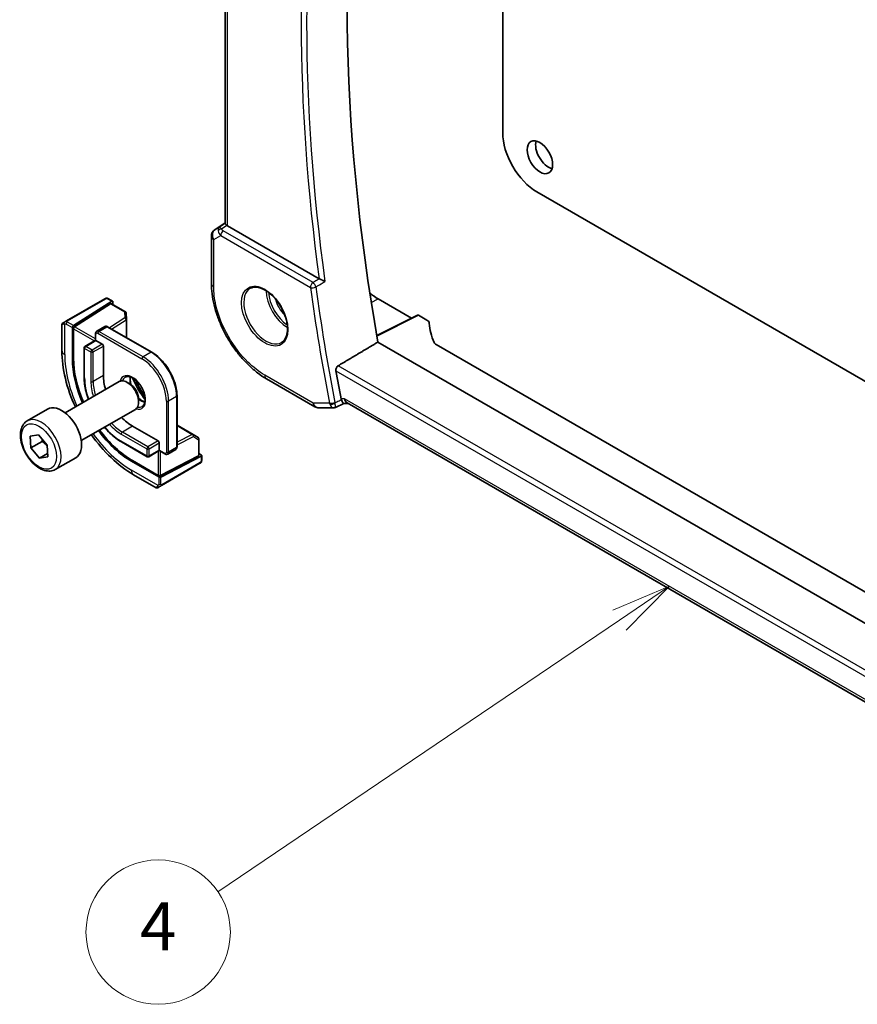
# Model space of a CAD drawing. Units: millimetres. Extents: x 0 to 6100, y 0 to 1124.
# Drawn here: x 584 to 689, y 207 to 329 of the extents above; entities that cross this region are included whole.
import ezdxf

# ---------------------------------------------------------------- set-up
doc = ezdxf.new("R2010")
doc.units = ezdxf.units.MM
for name, color, linetype, lineweight in [('Symbol (TK)', 100, 'Continuous', 18), ('Visible (ISO)', 7, 'Continuous', 35), ('Visible Narrow (ISO)', 7, 'Continuous', 25)]:
    doc.layers.add(name, color=color, linetype=linetype, lineweight=lineweight)
doc.styles.add('Note Text (TK2)', font='MS PGothic.ttf')

# ---------------------------------------------------------------- blocks, each defined once
blk = doc.blocks.new('バルーン7')
at = {"layer": 'Symbol (TK)', "color": 100}
for p, q in [((236.284, 103.602), (233.933, 102.616)), ((234.213, 102.202), (236.284, 103.602)), ((234.493, 101.787), (236.284, 103.602)), ((234.213, 102.202), (217.52, 90.912))]:
    blk.add_line(p, q, dxfattribs=at)
at = {"layer": 'Symbol (TK)'}
blk.add_circle((215.044, 89.238), 3, dxfattribs=at)
at = {"layer": 'Symbol (TK)', "color": 7, "insert": (215.044, 89.22), "char_height": 2, "attachment_point": 5, "style": 'Note Text (TK2)'}
blk.add_mtext('4', dxfattribs=at)

msp = doc.modelspace()

# ---------------------------------------------------------------- linework, layer by layer
at = {"layer": 'Visible (ISO)'}
for p, q in [((609.9721, 303.9972), (609.9721, 364.2119)), ((644.582, 315.2995), (644.582, 355.2372)), ((710.3783, 272.4131), (648.8246, 307.9511)), ((608.7047, 303.2299), (609.9721, 304.0762)), ((621.6945, 297.1193), (610.265, 303.7182)), ((608.26, 302.3983), (608.26, 296.5419)), ((594.9914, 294.6293), (590.2157, 291.872)), ((595.4347, 294.6301), (595.9341, 294.3418)), ((629.061, 294.5985), (633.2125, 292.2016)), ((595.8393, 294.3289), (591.0819, 291.2784)), ((591.216, 291.1194), (595.7053, 293.998)), ((595.8, 294.0109), (597.548, 293.0018)), ((595.9733, 294.2515), (595.9733, 293.9109)), ((597.6478, 292.8376), (597.6816, 292.0924)), ((597.6818, 292.0834), (597.6818, 289.781)), ((633.9698, 292.5798), (628.8747, 290.0352)), ((634.0662, 292.5679), (635.1414, 291.9472)), ((589.6272, 291.4168), (589.6272, 288.1714)), ((589.7272, 291.59), (589.9615, 291.7252)), ((590.9479, 287.11), (590.9479, 291.0292)), ((591.0819, 287.1959), (591.0819, 290.8702)), ((594.9759, 291.156), (593.986, 290.5845)), ((595.3259, 291.1412), (600.8414, 287.9568)), ((593.8239, 290.2739), (593.8239, 289.4504)), ((592.4096, 288.5185), (592.4096, 284.8442)), ((593.8239, 289.4504), (592.5096, 288.6917)), ((593.8239, 289.4504), (593.8824, 289.4166)), ((593.8824, 289.4166), (594.6603, 288.9675)), ((594.8017, 288.7226), (594.8017, 285.0483)), ((731.0812, 230.2907), (629.0165, 289.2178)), ((732.4575, 233.3978), (636.2978, 288.9156)), ((590.0406, 280.404), (596.7861, 284.2985)), ((598.0897, 284.0241), (597.7861, 284.1994)), ((615.1261, 284.6494), (621.1566, 281.1677)), ((603.9819, 282.5172), (603.9819, 276.1485)), ((599.2003, 282.1006), (599.2003, 281.7499)), ((621.6566, 281.0337), (623.4949, 281.0337)), ((623.7168, 281.0829), (624.7708, 281.5743)), ((624.7597, 281.5743), (625.2908, 281.5743)), ((729.2754, 221.5388), (625.1768, 281.6402)), ((585.3089, 279.4042), (587.8544, 280.8739)), ((592.0406, 276.9399), (598.7861, 280.8344)), ((598.4433, 278.7409), (601.6253, 276.9038)), ((603.9819, 278.8688), (605.9758, 277.7177)), ((585.6854, 277.4829), (586.7133, 277.6583)), ((585.7481, 276.0343), (585.6854, 277.4829)), ((586.7133, 277.6583), (587.8039, 276.3852)), ((605.9836, 277.7129), (606.612, 277.3111)), ((587.1623, 276.8508), (585.7481, 276.0343)), ((587.8039, 276.3852), (587.8666, 274.9366)), ((597.0705, 276.7714), (600.2525, 274.9343)), ((601.7667, 276.6588), (601.7667, 275.7607)), ((606.7043, 277.1426), (606.7043, 275.1242)), ((586.8387, 274.7612), (585.7481, 276.0343)), ((587.849, 275.3445), (586.8387, 274.7612)), ((587.8666, 274.9366), (586.8387, 274.7612)), ((601.7667, 275.6931), (600.4525, 274.9343)), ((601.7667, 275.7607), (601.7667, 275.6931)), ((601.7667, 275.6931), (602.4798, 275.2813)), ((606.6457, 275.0486), (601.9081, 272.6001)), ((606.9993, 274.9993), (601.9788, 272.4045)), ((603.8198, 275.838), (602.8298, 275.2664)), ((606.7043, 275.3243), (606.9993, 275.154)), ((607.0578, 275.0749), (607.0578, 274.4983)), ((588.8089, 273.342), (591.3544, 274.8117)), ((601.696, 272.4131), (598.3018, 274.3727)), ((601.6253, 272.6086), (598.4433, 274.4457)), ((602.0598, 271.3575), (606.8355, 274.1148)), ((598.5607, 272.6982), (601.3713, 271.0755)), ((601.8055, 271.2107), (601.5713, 271.0755))]:
    msp.add_line(p, q, dxfattribs=at)
for centre, radius, start, end in [((609.26, 302.3983), 1, 123.72965, 180), ((597.448, 292.8286), 0.2, 2.59689, 60), ((597.4818, 292.0834), 0.2, 0, 2.59689), ((589.8272, 291.4168), 0.2, 120, 180), ((592.6096, 288.5185), 0.2, 120, 180), ((621.6566, 282.0337), 1, 240, 270), ((605.8758, 277.5444), 0.2, 57.40311, 60), ((606.5043, 277.1426), 0.2, 0, 57.40311), ((600.3525, 275.1075), 0.2, 240, 300), ((601.4713, 271.2487), 0.2, 240, 300)]:
    msp.add_arc(centre, radius, start, end, dxfattribs=at)
for centre, major_axis, ratio, start_param, end_param in [((783.2229, 240.195), (-111.7589, 193.5721), 0.57735027, 0.59243532, 1.00641502), ((648.8246, 312.8501), (-3, 5.1962), 0.57735027, 0.78539816, 2.3561945), ((650.2742, 312.8705), (1.125, -1.9486), 0.57735027, 3.63247533, 5.79230263), ((610.9721, 304.1978), (-0.9987, -0.083), 0.6252357, 0.59930526, 0.73345339), ((629.061, 300.623), (-3.6893, 6.39), 0.57735027, 2.15501608, 2.35619443), ((595.7053, 293.8347), (-0.0925, -0.1775), 0.54637912, 3.11801605, 3.90341422), ((595.8393, 294.1656), (-0.0925, -0.1775), 0.54637912, 2.33261789, 3.90341422), ((634.0664, 292.4044), (-0.1001, 0.1734), 0.5766475, 5.49839613, 6.24832118), ((591.0819, 291.1151), (0.0925, 0.1775), 0.54637912, 0.76182156, 2.33261789), ((591.216, 290.9561), (0.0925, 0.1775), 0.54637912, 0.76182156, 2.33261789), ((634.4343, 291.5674), (0.9999, -0.0292), 0.55686057, 0.04867697, 0.80167448), ((655.4233, 291.5233), (19.9974, -0.5845), 0.55686057, 3.19026962, 3.40593721), ((594.6603, 288.8042), (0.1, -0.1732), 0.57735027, 0.78539816, 2.35619449), ((637.0049, 289.2953), (0.9999, -0.0292), 0.55686057, 3.40593721, 3.94326714), ((598.4433, 282.9459), (-5.2052, 9.0157), 0.57735027, 0.78539816, 1.37748043), ((598.3018, 282.8642), (-5.2, 9.0067), 0.57735027, 0.78539816, 1.37728313), ((598.4433, 282.9459), (2.575, -4.46), 0.57735027, 3.92699082, 4.31354913), ((778.2732, 237.3372), (-112.0651, 194.1025), 0.57735027, 1.01069887, 1.02815114), ((597.7861, 282.5664), (-1, 1.7321), 0.57735027, 3.14159265, 6.28318531), ((598.0897, 282.7417), (-0.7853, 1.3602), 0.57735027, 3.92699082, 5.49778714), ((589.6044, 277.8428), (-1.75, 3.0311), 0.57735027, 3.14159265, 6.28318531), ((625.5588, 282.5743), (0.2635, 0.9834), 0.68850026, 2.17376258, 2.95916074), ((598.4433, 282.9459), (2.575, -4.46), 0.57735027, 5.11122883, 5.49778714), ((598.3018, 282.8642), (-5.2, 9.0067), 0.57735027, 1.76430952, 2.35619449), ((598.4433, 282.9459), (-5.2052, 9.0157), 0.57735027, 1.76411222, 2.35619449), ((601.6253, 276.7405), (0.1, -0.1732), 0.57735027, 0.78539816, 2.35619449), ((606.5043, 275.1303), (0.1999, -0.0086), 0.54637912, 5.52136374, 6.30676191), ((606.8578, 275.0809), (0.1999, -0.0086), 0.54637912, 5.52136374, 7.09216007), ((601.7667, 272.6817), (-0.1999, 0.0086), 0.54637912, 0.80897476, 2.37977109), ((601.8374, 272.4862), (-0.1999, 0.0086), 0.54637912, 0.80897476, 2.37977109)]:
    msp.add_ellipse(centre, major_axis=major_axis, ratio=ratio, start_param=start_param, end_param=end_param, dxfattribs=at)
msp.add_ellipse((649.2135, 312.2581), major_axis=(-1.125, 1.9486), ratio=0.57735027, dxfattribs=at)
for points, knots in [([(610.1768, 303.7771), (610.1504, 303.7975), (610.1266, 303.8165), (610.0497, 303.8809), (610.0088, 303.9214), (609.9774, 303.97), (609.9723, 303.9846), (609.9723, 303.9971)], [0.7831655842, 0.7831655842, 0.7831655842, 0.7831655842, 0.7957694984, 0.7957694984, 0.8296099292, 0.8296099292, 0.8479319446, 0.8479319446, 0.8479319446, 0.8479319446]), ([(622.4196, 296.768), (622.4187, 296.7685), (622.4178, 296.7689), (622.3729, 296.7908), (622.324, 296.8146), (622.2212, 296.8645), (622.1671, 296.8906), (622.0488, 296.9478), (621.9835, 296.9793), (621.8691, 297.0343), (621.8202, 297.0577), (621.7583, 297.0873), (621.7425, 297.0949), (621.7274, 297.1021)], [-0.0841661366, -0.0841661366, -0.0841661366, -0.0841661366, -0.083738678, -0.083738678, -0.0634375443, -0.0634375443, -0.0439470777, -0.0439470777, -0.0224098256, -0.0224098256, -0.0059144545, -0.0059144545, 0, 0, 0, 0]), ([(615.1261, 284.6494), (614.7535, 284.8645), (614.3855, 285.1108), (613.6645, 285.6589), (613.3115, 285.9608), (612.6267, 286.613), (612.295, 286.9634), (611.6589, 287.7049), (611.3547, 288.0959), (610.7799, 288.91), (610.5094, 289.333), (610.0077, 290.2018), (609.7766, 290.6476), (609.359, 291.5525), (609.1725, 292.0115), (608.8484, 292.933), (608.7109, 293.3955), (608.4884, 294.3147), (608.4034, 294.7714), (608.2892, 295.6698), (608.26, 296.1116), (608.26, 296.5419)], [-0.785398, -0.785398, -0.785398, -0.785398, -0.6283184, -0.6283184, -0.4712388, -0.4712388, -0.3141592, -0.3141592, -0.1570796, -0.1570796, 0, 0, 0.1570796, 0.1570796, 0.3141592, 0.3141592, 0.4712388, 0.4712388, 0.6283184, 0.6283184, 0.785398, 0.785398, 0.785398, 0.785398]), ([(613.159, 295.9323), (613.372, 296.0434), (613.6236, 296.0912), (614.165, 296.0454), (614.4476, 295.9641), (615.0207, 295.687), (615.3103, 295.4954), (615.8731, 295.018), (616.1462, 294.7322), (616.6472, 294.0941), (616.8749, 293.7416), (617.26, 293.0068), (617.4173, 292.6245), (617.6454, 291.8714), (617.7163, 291.5007), (617.7667, 290.8109), (617.7466, 290.4917), (617.623, 289.9354), (617.5193, 289.6994), (617.2871, 289.3833), (617.1746, 289.2775), (617.0477, 289.1968)], [3.95168604, 3.95168604, 3.95168604, 3.95168604, 4.30898817, 4.30898817, 4.63132462, 4.63132462, 4.94280445, 4.94280445, 5.25494337, 5.25494337, 5.56846939, 5.56846939, 5.88232946, 5.88232946, 6.19532337, 6.19532337, 6.50679228, 6.50679228, 6.8203244, 6.8203244, 7.04388825, 7.04388825, 7.04388825, 7.04388825]), ([(595.0451, 294.6603), (595.0468, 294.6612), (595.0408, 294.6578), (595.0235, 294.6478), (595.0147, 294.6427), (595.0031, 294.636), (594.9914, 294.6293)], [0.566058652, 0.566058652, 0.566058652, 0.566058652, 0.853044477, 0.853044477, 0.853044477, 1, 1, 1, 1]), ([(595.0512, 294.6638), (595.066, 294.6723), (595.0815, 294.6796), (595.1129, 294.6921), (595.1293, 294.6976), (595.1542, 294.7035), (595.1631, 294.7052), (595.1946, 294.709), (595.2176, 294.7082), (595.2867, 294.6985), (595.3288, 294.6818), (595.3825, 294.6574), (595.3958, 294.6509), (595.4154, 294.6408), (595.422, 294.6373), (595.4306, 294.6325), (595.4327, 294.6313), (595.4347, 294.6301)], [0, 0, 0, 0, 0.0052087466, 0.0052087466, 0.0102509878, 0.0102509878, 0.0129713195, 0.0129713195, 0.0197511025, 0.0197511025, 0.03480039, 0.03480039, 0.0397834206, 0.0397834206, 0.0421838209, 0.0421838209, 0.0429841389, 0.0429841389, 0.0429841389, 0.0429841389]), ([(590.2157, 291.872), (590.1606, 291.8402), (590.0854, 291.7968), (590.0238, 291.7612), (589.997, 291.7457), (589.9767, 291.734), (589.9615, 291.7252)], [0, 0, 0, 0, 0.69625733, 0.69625733, 0.69625733, 1, 1, 1, 1]), ([(595.3259, 291.1412), (595.307, 291.1521), (595.2871, 291.1619), (595.2452, 291.1784), (595.2232, 291.1852), (595.1769, 291.1945), (595.1526, 291.1971), (595.1023, 291.1966), (595.0763, 291.1934), (595.0249, 291.1799), (594.9995, 291.1696), (594.9759, 291.156)], [4.71238898, 4.71238898, 4.71238898, 4.71238898, 4.869468613, 4.869468613, 5.026548246, 5.026548246, 5.183627878, 5.183627878, 5.340707511, 5.340707511, 5.497787144, 5.497787144, 5.497787144, 5.497787144]), ([(593.986, 290.5845), (593.9624, 290.5709), (593.9408, 290.554), (593.9034, 290.5162), (593.8877, 290.4953), (593.8621, 290.4521), (593.8522, 290.4297), (593.8371, 290.3849), (593.832, 290.3625), (593.8253, 290.3179), (593.8239, 290.2958), (593.8239, 290.2739)], [5.497787144, 5.497787144, 5.497787144, 5.497787144, 5.654866776, 5.654866776, 5.811946409, 5.811946409, 5.969026042, 5.969026042, 6.126105675, 6.126105675, 6.283185307, 6.283185307, 6.283185307, 6.283185307]), ([(589.6272, 288.1714), (589.6272, 287.0534), (589.7795, 285.8738), (590.3548, 283.4969), (590.7749, 282.3003), (591.3089, 281.1362)], [0, 0, 0, 0, 0.314159265, 0.314159265, 0.624421056, 0.624421056, 0.624421056, 0.624421056]), ([(600.8414, 287.9568), (601.1755, 287.7639), (601.5059, 287.5122), (602.1319, 286.916), (602.4273, 286.5715), (602.9566, 285.8217), (603.1905, 285.4166), (603.5751, 284.5833), (603.7258, 284.1552), (603.9292, 283.315), (603.9819, 282.903), (603.9819, 282.5172)], [1.57079633, 1.57079633, 1.57079633, 1.57079633, 1.88495559, 1.88495559, 2.19911486, 2.19911486, 2.51327412, 2.51327412, 2.82743339, 2.82743339, 3.14159265, 3.14159265, 3.14159265, 3.14159265]), ([(623.7945, 285.6431), (623.7849, 285.6971), (623.7832, 285.7587), (623.8, 285.8863), (623.8196, 285.9524), (623.8723, 286.0675), (623.9087, 286.1241), (623.9867, 286.2098), (624.0262, 286.2419), (624.0659, 286.2658)], [0.2308200517, 0.2308200517, 0.2308200517, 0.2308200517, 0.2489565562, 0.2489565562, 0.2680923755, 0.2680923755, 0.2869795934, 0.2869795934, 0.3024975033, 0.3024975033, 0.3024975033, 0.3024975033]), ([(592.4096, 284.8442), (592.4096, 284.2746), (592.4876, 283.6642), (592.7162, 282.7197), (592.8132, 282.3951), (592.9282, 282.0712)], [0, 0, 0, 0, 0.314159265, 0.314159265, 0.476036656, 0.476036656, 0.476036656, 0.476036656]), ([(597.5347, 284.8462), (597.6477, 284.9114), (597.7851, 284.9398), (598.0827, 284.9078), (598.2316, 284.8627), (598.5346, 284.7111), (598.6877, 284.608), (598.9873, 284.3514), (599.1336, 284.1976), (599.4035, 283.8537), (599.5267, 283.6633), (599.7361, 283.2663), (599.8221, 283.0598), (599.9476, 282.6539), (599.9874, 282.4546), (600.0188, 282.0858), (600.0107, 281.9162), (599.9528, 281.623), (599.903, 281.5), (599.7817, 281.3184), (599.7133, 281.2542), (599.6347, 281.2089)], [0.78539816, 0.78539816, 0.78539816, 0.78539816, 1.1842616, 1.1842616, 1.50419287, 1.50419287, 1.80817761, 1.80817761, 2.1140103, 2.1140103, 2.42236311, 2.42236311, 2.7313311, 2.7313311, 3.03877669, 3.03877669, 3.34331972, 3.34331972, 3.64962989, 3.64962989, 3.92699082, 3.92699082, 3.92699082, 3.92699082]), ([(598.1804, 284.8709), (598.166, 284.8019), (598.1562, 284.7277), (598.1417, 284.4842), (598.1544, 284.3001), (598.2011, 284.0499), (598.2138, 283.9922), (598.2284, 283.934)], [6.071465495, 6.071465495, 6.071465495, 6.071465495, 6.216581848, 6.216581848, 6.520566587, 6.520566587, 6.610071108, 6.610071108, 6.610071108, 6.610071108]), ([(599.1916, 282.2657), (599.2995, 282.1612), (599.4108, 282.069), (599.6732, 281.8863), (599.824, 281.8085), (599.9697, 281.7588), (599.9743, 281.7572), (599.9789, 281.7557)], [7.527095833, 7.527095833, 7.527095833, 7.527095833, 7.751165675, 7.751165675, 8.055708703, 8.055708703, 8.065701446, 8.065701446, 8.065701446, 8.065701446]), ([(623.7168, 281.0829), (623.7034, 281.0767), (623.6895, 281.0709), (623.661, 281.0604), (623.6463, 281.0558), (623.6165, 281.0477), (623.6013, 281.0444), (623.5708, 281.039), (623.5555, 281.037), (623.525, 281.0344), (623.5099, 281.0337), (623.4949, 281.0337)], [-0.06338877126, -0.06338877126, -0.06338877126, -0.06338877126, -0.06210273073, -0.06210273073, -0.0608166902, -0.0608166902, -0.05953064968, -0.05953064968, -0.05824460915, -0.05824460915, -0.05695856862, -0.05695856862, -0.05695856862, -0.05695856862]), ([(624.7597, 281.5743), (624.7458, 281.5743), (624.7306, 281.5798), (624.6828, 281.6132), (624.6466, 281.6567), (624.576, 281.7792), (624.5435, 281.8468), (624.4989, 281.9573), (624.4878, 281.9861), (624.4768, 282.0165)], [-0.114068076, -0.114068076, -0.114068076, -0.114068076, -0.090261414, -0.090261414, -0.045266524, -0.045266524, -0.011195095, -0.011195095, 0, 0, 0, 0]), ([(588.8089, 273.342), (588.6198, 273.2328), (588.4059, 273.1684), (587.9446, 273.1286), (587.6962, 273.1605), (587.1706, 273.3195), (586.8931, 273.4592), (586.3494, 273.8325), (586.0839, 274.0697), (585.5975, 274.6107), (585.3765, 274.9141), (584.9979, 275.5574), (584.8401, 275.8969), (584.6019, 276.5832), (584.5218, 276.9298), (584.4516, 277.6011), (584.462, 277.9257), (584.5846, 278.5137), (584.6947, 278.7798), (584.9817, 279.165), (585.1341, 279.3033), (585.3089, 279.4042)], [1.88384139, 1.88384139, 1.88384139, 1.88384139, 2.14768657, 2.14768657, 2.43561665, 2.43561665, 2.76356851, 2.76356851, 3.10318341, 3.10318341, 3.44016865, 3.44016865, 3.7754824, 3.7754824, 4.11220395, 4.11220395, 4.45176444, 4.45176444, 4.78159767, 4.78159767, 5.02543404, 5.02543404, 5.02543404, 5.02543404]), ([(594.9282, 278.6071), (595.1513, 278.3455), (595.3839, 278.0992), (596.0875, 277.4289), (596.5772, 277.0562), (597.0705, 276.7714)], [1.094759671, 1.094759671, 1.094759671, 1.094759671, 1.256637061, 1.256637061, 1.570796327, 1.570796327, 1.570796327, 1.570796327]), ([(593.3089, 277.6721), (594.05, 276.6276), (594.8763, 275.6656), (596.647, 273.9788), (597.5925, 273.2572), (598.5607, 272.6982)], [0.946375271, 0.946375271, 0.946375271, 0.946375271, 1.256637061, 1.256637061, 1.570796327, 1.570796327, 1.570796327, 1.570796327]), ([(603.8198, 275.838), (603.8434, 275.8516), (603.865, 275.8685), (603.9024, 275.9063), (603.9181, 275.9272), (603.9437, 275.9704), (603.9536, 275.9927), (603.9687, 276.0375), (603.9738, 276.06), (603.9805, 276.1045), (603.9819, 276.1266), (603.9819, 276.1485)], [2.35619449, 2.35619449, 2.35619449, 2.35619449, 2.513274123, 2.513274123, 2.670353756, 2.670353756, 2.827433388, 2.827433388, 2.984513021, 2.984513021, 3.141592654, 3.141592654, 3.141592654, 3.141592654]), ([(602.4798, 275.2813), (602.4988, 275.2704), (602.5187, 275.2606), (602.5606, 275.2441), (602.5826, 275.2373), (602.6289, 275.2279), (602.6532, 275.2253), (602.7035, 275.2259), (602.7294, 275.2291), (602.7809, 275.2425), (602.8063, 275.2528), (602.8298, 275.2664)], [1.570796327, 1.570796327, 1.570796327, 1.570796327, 1.727875959, 1.727875959, 1.884955592, 1.884955592, 2.042035225, 2.042035225, 2.199114858, 2.199114858, 2.35619449, 2.35619449, 2.35619449, 2.35619449]), ([(607.0578, 274.4983), (607.0578, 274.4844), (607.0572, 274.4698), (607.0551, 274.4353), (607.0531, 274.4148), (607.0462, 274.3639), (607.0403, 274.3321), (607.0219, 274.2819), (607.0129, 274.2629), (606.9959, 274.2369), (606.9899, 274.2289), (606.9784, 274.2154), (606.9732, 274.2098), (606.9601, 274.1971), (606.9519, 274.1898), (606.9346, 274.1756), (606.9254, 274.1687), (606.9093, 274.1578), (606.9025, 274.1535), (606.8957, 274.1496)], [0, 0, 0, 0, 0.0046594455, 0.0046594455, 0.0116517403, 0.0116517403, 0.0221977472, 0.0221977472, 0.0285403801, 0.0285403801, 0.0315311169, 0.0315311169, 0.0338517926, 0.0338517926, 0.0370782103, 0.0370782103, 0.040603124, 0.040603124, 0.0430115052, 0.0430115052, 0.0430115052, 0.0430115052]), ([(601.8055, 271.2107), (601.8481, 271.2354), (601.9567, 271.298), (602.0245, 271.3372), (602.0362, 271.3439), (602.0481, 271.3508), (602.0598, 271.3575)], [0, 0, 0, 0, 0.85304448, 0.85304448, 0.85304448, 1, 1, 1, 1])]:
    msp.add_open_spline(points, degree=3, knots=knots, dxfattribs=at)
for points, degree in [([(621.6945, 297.1193), (621.7047, 297.1135), (621.7157, 297.1076), (621.7274, 297.1021)], 3), ([(629.0165, 289.2178), (626.5436, 287.7434), (624.0659, 286.2658)], 2), ([(599.9792, 282.4605), (599.5283, 283.1083), (599.1265, 283.8044), (598.7909, 284.5188)], 3), ([(624.4359, 282.1661), (624.4456, 282.1153), (624.4592, 282.0648), (624.4768, 282.0165)], 3), ([(606.8355, 274.1148), (606.8698, 274.1346), (606.8901, 274.1463), (606.8918, 274.1473)], 3)]:
    msp.add_open_spline(points, degree=degree, dxfattribs=at)
for points, weights in [([(587.1991, 277.0913), (587.1845, 276.9769), (587.1623, 276.8508)], [1.03611873375, 1.02087664379, 1]), ([(587.1623, 276.8508), (587.5542, 276.5607), (587.8093, 276.2608)], [1, 1.07841050486, 1.0773357366])]:
    msp.add_rational_spline(points, weights, degree=2, dxfattribs=at)
at = {"layer": 'Visible Narrow (ISO)'}
for p, q in [((610.265, 303.7182), (610.265, 364.0428)), ((608.7236, 303.2417), (609.9721, 304.0753)), ((609.275, 303.56), (608.7236, 303.2417)), ((609.9721, 304.0214), (609.275, 303.56)), ((609.5149, 303.339), (610.1768, 303.7771)), ((608.5529, 301.99), (609.4281, 302.4953)), ((608.5529, 296.1336), (608.5529, 301.99)), ((609.4281, 302.4953), (620.6109, 296.039)), ((620.9336, 296.632), (609.7509, 303.0884)), ((590.3157, 291.8621), (595.0914, 294.6194)), ((595.3347, 294.6202), (595.8393, 294.3289)), ((628.2012, 294.137), (629.061, 294.5985)), ((595.7053, 293.998), (597.448, 292.9919)), ((597.4818, 292.2467), (595.5531, 291.01)), ((597.448, 292.9919), (597.4818, 292.2467)), ((628.8842, 289.9799), (634.0662, 292.5679)), ((589.9933, 287.6611), (589.9933, 291.5024)), ((590.1729, 291.4767), (590.9479, 291.0292)), ((591.0819, 291.2784), (590.3143, 291.7216)), ((591.0819, 290.8702), (593.6824, 289.3688)), ((593.8239, 289.6137), (591.216, 291.1194)), ((594.236, 290.5597), (595.2259, 291.1312)), ((595.2259, 291.1312), (600.7414, 287.9469)), ((595.8288, 290.8509), (597.6304, 292.0061)), ((597.6304, 292.0061), (597.6304, 289.8107)), ((593.8824, 289.4166), (593.8824, 290.1923)), ((594.0946, 290.3147), (599.61, 287.1304)), ((599.7514, 287.3754), (594.236, 290.5597)), ((592.4682, 284.7626), (592.4682, 288.4368)), ((592.4682, 288.4368), (593.246, 287.9877)), ((592.6096, 288.6818), (593.8824, 289.4166)), ((593.3875, 288.2327), (592.6096, 288.6818)), ((594.6603, 288.9675), (593.3875, 288.2327)), ((593.5289, 287.9877), (594.8017, 288.7226)), ((591.0819, 287.1959), (590.9479, 287.11)), ((593.246, 287.9877), (593.246, 284.3135)), ((593.5289, 284.3135), (593.5289, 287.9877)), ((600.7414, 287.9469), (599.7514, 287.3754)), ((730.0686, 225.0651), (624.0659, 286.2658)), ((594.8017, 285.0483), (593.5289, 284.3135)), ((620.9495, 281.6255), (614.919, 285.1072)), ((623.7945, 285.6431), (729.9198, 224.3716)), ((603.9233, 282.4356), (602.9334, 281.864)), ((603.9233, 282.4356), (603.9233, 276.0669)), ((602.6506, 281.864), (602.6506, 275.4953)), ((602.9334, 275.4953), (602.9334, 281.864)), ((622.9795, 281.6255), (620.9495, 281.6255)), ((624.8517, 282.1661), (624.4359, 282.1661)), ((729.3458, 221.8363), (624.8517, 282.1661)), ((598.4433, 278.7409), (597.1705, 278.0061)), ((603.9819, 278.8095), (605.8832, 277.7118)), ((597.0291, 277.7611), (600.211, 275.924)), ((600.3525, 276.1689), (597.1705, 278.0061)), ((605.8832, 277.7118), (603.9819, 276.7291)), ((603.9819, 276.4109), (606.0172, 277.4628)), ((606.0172, 277.4628), (606.6457, 277.0609)), ((600.211, 275.0259), (597.0291, 276.863)), ((601.6253, 276.9038), (600.3525, 276.1689)), ((600.4939, 275.924), (601.7667, 276.6588)), ((606.6457, 277.0609), (606.6457, 275.0486)), ((600.211, 275.924), (600.211, 275.0259)), ((600.4939, 275.0259), (600.4939, 275.924)), ((601.7667, 275.7607), (600.4939, 275.0259)), ((601.6253, 275.6114), (601.6253, 272.6086)), ((602.4384, 275.3729), (601.7667, 275.7607)), ((601.9081, 272.6001), (601.9081, 275.6114)), ((603.9233, 276.0669), (602.9334, 275.4953)), ((606.9993, 274.9993), (606.9993, 274.4166)), ((598.4433, 274.4457), (598.3018, 274.3727)), ((606.8769, 274.2063), (602.1012, 271.4491)), ((601.6285, 271.3498), (598.3018, 273.2704)), ((601.696, 272.4131), (601.696, 271.5181)), ((601.9788, 271.5181), (601.9788, 272.4045))]:
    msp.add_line(p, q, dxfattribs=at)
for centre, major_axis, ratio, start_param, end_param in [((778.5959, 237.5236), (-112.0452, 194.0679), 0.57735027, 0.61557089, 0.95522543), ((778.2732, 237.3372), (112.2942, -194.4993), 0.57735027, 3.76025339, 4.09474865), ((609.26, 302.3983), (-0.5, 0.866), 0.81649658, 0.05235988, 1.57079633), ((609.26, 302.3983), (-0.5553, 0.8317), 0.59411967, 6.24561175, 6.28318531), ((609.8113, 302.7165), (0.5174, -0.8559), 0.54786371, 3.18293689, 3.96705402), ((609.5457, 302.9501), (-0.4772, -0.1492), 0.77244522, 4.53821541, 5.54247735), ((609.8113, 302.7165), (-0.54, 0.8418), 0.11875401, 5.46545337, 6.2495705), ((610.1354, 303.3104), (0.6266, -0.1331), 0.54095014, 3.43692395, 4.17124327), ((609.26, 302.3983), (-1, 0), 0.57735027, 0, 0.78539816), ((610.1662, 302.9215), (-1.0034, 0.4494), 0.70502654, 0.36496365, 1.09928297), ((609.7817, 302.6995), (-0.25, -0.433), 0.57735027, 4.01425728, 5.49778714), ((609.26, 296.5419), (-1, 0), 0.57735027, 0, 0.78539816), ((615.0553, 292.5369), (1.945, -3.3688), 0.57735027, 3.11689743, 6.30788053), ((620.9644, 296.2431), (-0.25, -0.433), 0.57735027, 4.01425728, 5.49778714), ((620.9644, 296.2431), (0.4954, 0.0679), 0.47113701, 3.8551767, 5.33870657), ((777.2125, 236.7249), (112.3598, -194.6129), 0.57735027, 4.09731047, 4.16997423), ((620.9644, 296.2431), (-0.2548, 0.4302), 0.481134, 4.09465696, 5.48872883), ((777.5352, 236.9112), (-112.1108, 194.1816), 0.57735027, 0.95571782, 1.02838157), ((595.0914, 294.4561), (-0.1, 0.1732), 0.57735027, 5.49778714, 6.28318531), ((595.3347, 294.4569), (0.1, 0.1732), 0.57735027, 0, 0.78539816), ((617.7522, 294.0939), (1.8784, -3.2534), 0.57735027, 3.92825549, 5.49652247), ((617.8887, 294.1727), (-1.7784, 3.0803), 0.57735027, 0.85247544, 2.28911721), ((617.8887, 294.1727), (1.1885, -2.0585), 0.57735027, 4.20924838, 5.21552958), ((597.448, 292.8286), (0.1, 0.1732), 0.57735027, 0, 0.78539816), ((597.448, 292.8286), (0.1998, 0.0091), 0.81621679, 0, 1.53379343), ((597.4818, 292.0834), (0.1998, 0.0091), 0.81621679, 0, 1.53379343), ((597.4818, 292.0834), (0.108, -0.1684), 0.60677521, 0.75781096, 2.32860729), ((597.4818, 292.0834), (0.2, 0), 0.57735027, 5.55014702, 6.28318531), ((590.8772, 292.023), (-1.2492, -0.61), 0.0746875, 6.24672831, 6.92778636), ((590.0615, 291.552), (-0.1, 0.1732), 0.85690245, 0, 1.49708378), ((590.3143, 291.5583), (-0.1, -0.1732), 0.57735027, 3.92699082, 5.49778714), ((590.3157, 291.6988), (-0.1, 0.1732), 0.57735027, 5.49778714, 6.28318531), ((595.2259, 290.723), (-0.25, 0.433), 0.57735027, 5.49778714, 6.28318531), ((595.2259, 290.9679), (0.1, 0.1732), 0.57735027, 0, 0.78539816), ((594.0239, 290.2739), (-0.2, 0), 0.57735027, 0, 0.78539816), ((594.0946, 290.0698), (-0.15, 0.2598), 0.57735027, 5.49778714, 7.06858347), ((594.236, 290.1515), (-0.25, 0.433), 0.57735027, 5.49778714, 6.28318531), ((594.236, 290.3964), (-0.1, -0.1732), 0.57735027, 3.92699082, 5.49778714), ((592.6096, 288.5185), (-0.2, 0), 0.57735027, 0, 0.78539816), ((592.6096, 288.5185), (0.1, 0.1732), 0.57735027, 0.78539816, 2.35619449), ((592.6096, 288.5185), (-0.1, 0.1732), 0.57735027, 5.49778714, 6.28318531), ((590.8772, 288.1714), (-1.25, 0), 0.57735027, 0, 0.78539816), ((598.3018, 282.8642), (-5.875, 10.1758), 0.57735027, 0.78539816, 1.39975074), ((593.3875, 288.0694), (-0.1, -0.1732), 0.57735027, 3.92699082, 5.49778714), ((593.3875, 288.0694), (0.2, 0), 0.57735027, 3.92699082, 5.49778714), ((593.3875, 288.0694), (-0.1, 0.1732), 0.57735027, 3.92699082, 5.49778714), ((599.7514, 287.2121), (-0.1, -0.1732), 0.57735027, 3.92699082, 5.49778714), ((599.7514, 283.7011), (-2.25, 3.8971), 0.57735027, 3.92699082, 5.49778714), ((600.7414, 287.7836), (0.1, 0.1732), 0.57735027, 0, 0.78539816), ((600.7414, 284.2727), (2.25, -3.8971), 0.57735027, 0.78539816, 2.35619449), ((599.61, 283.6195), (2.15, -3.7239), 0.57735027, 0.78539816, 2.35619449), ((592.6096, 284.8442), (-0.2, 0), 0.57735027, 0, 0.78539816), ((597.0291, 282.1294), (-3.225, 5.5859), 0.57735027, 0.78539816, 1.25552176), ((598.4433, 282.9459), (1.15, -1.9919), 0.57735027, 5.76063193, 9.94733134), ((598.5847, 283.0275), (-1.05, 1.8187), 0.57735027, 0, 0.45717097), ((599.5746, 283.5991), (1.05, -1.8187), 0.57735027, 3.65716196, 4.1825724), ((602.7012, 285.4042), (3.5856, -6.2105), 0.57735027, 4.48672321, 4.93805475), ((602.7964, 285.4592), (-3.6167, 6.2642), 0.57735027, 1.36132914, 1.78026351), ((615.6261, 285.5154), (-0.5, -0.866), 0.57735027, 5.49778714, 6.28318531), ((593.3875, 284.3951), (-0.2, 0), 0.57735027, 0.78539816, 2.35619449), ((597.0291, 282.1294), (2.675, -4.6332), 0.57735027, 3.92699082, 4.32925207), ((597.1705, 282.211), (-2.575, 4.46), 0.57735027, 0.78539816, 1.17195647), ((603.4249, 285.822), (4.0849, -7.0753), 0.57735027, 4.56590209, 4.85887587), ((603.7819, 282.5172), (0.2, 0), 0.57735027, 5.49778714, 6.28318531), ((598.5847, 283.0275), (1.05, -1.8187), 0.57735027, 5.82601434, 6.28318531), ((599.5746, 283.5991), (1.05, -1.8187), 0.57735027, 5.24220556, 5.767616), ((602.792, 281.9457), (-0.2, 0), 0.57735027, 0.78539816, 2.35619449), ((621.6566, 282.0337), (-0.5, -0.866), 0.57735027, 5.49778714, 6.28318531), ((621.6566, 282.0337), (0, -1), 0.77459667, 5.13292332, 6.28318531), ((623.333, 281.8296), (-0.4911, -0.0938), 0.42148014, 0.69016358, 2.17369344), ((623.3535, 281.7547), (-0.4698, -0.1712), 0.50149421, 0.65182452, 2.09929728), ((587.0589, 276.3731), (1.75, -3.0311), 0.57735027, 0, 3.14159265), ((597.0291, 282.1294), (-3.225, 5.5859), 0.57735027, 1.8860709, 2.35619449), ((597.0291, 282.1294), (2.675, -4.6332), 0.57735027, 5.09552589, 5.49778714), ((597.1705, 282.211), (-2.575, 4.46), 0.57735027, 1.96963618, 2.35619449), ((598.3018, 282.8642), (-5.875, 10.1758), 0.57735027, 1.74184191, 2.35619449), ((597.1705, 277.8428), (-0.1, -0.1732), 0.57735027, 3.92699082, 5.49778714), ((605.8758, 277.5444), (0.1, 0.1732), 0.57735027, 0, 0.73303829), ((605.8758, 277.5444), (0.0918, -0.1777), 0.60677521, 0.81298537, 2.38378169), ((605.8758, 277.5444), (0.1077, 0.1685), 0.81621679, 4.74939188, 6.28318531), ((597.1705, 276.9446), (-0.1, -0.1732), 0.57735027, 5.49778714, 6.28318531), ((600.3525, 276.0056), (-0.1, -0.1732), 0.57735027, 3.92699082, 5.49778714), ((600.3525, 276.0056), (-0.1, 0.1732), 0.57735027, 3.92699082, 5.49778714), ((603.7819, 276.1485), (0.2, 0), 0.57735027, 5.49778714, 6.28318531), ((606.5043, 277.1426), (0.1077, 0.1685), 0.81621679, 4.74939188, 6.28318531), ((606.5043, 277.1426), (0.2, 0), 0.57735027, 5.49778714, 6.28318531), ((600.3525, 276.0056), (0.2, 0), 0.57735027, 3.92699082, 5.49778714), ((600.3525, 275.1075), (-0.1, -0.1732), 0.57735027, 5.49778714, 6.28318531), ((600.3525, 275.1075), (-0.2, 0), 0.57735027, 0.78539816, 2.35619449), ((600.3525, 275.1075), (0.1, -0.1732), 0.57735027, 0, 0.78539816), ((602.4384, 275.6178), (0.15, -0.2598), 0.57735027, 5.49778714, 7.06858347), ((602.5798, 275.4545), (-0.1, -0.1732), 0.57735027, 5.49778714, 6.28318531), ((602.792, 275.577), (0.2, 0), 0.57735027, 3.92699082, 5.49778714), ((602.5798, 275.6995), (0.25, -0.433), 0.57735027, 0, 0.78539816), ((603.5698, 276.271), (0.25, -0.433), 0.57735027, 0, 0.78539816), ((606.7355, 274.288), (0.1, -0.1732), 0.57735027, 0, 0.78539816), ((606.8578, 274.4983), (0.2, 0), 0.57735027, 5.49778714, 6.28318531), ((599.1857, 273.7807), (-0.625, -1.0825), 0.57735027, 5.49778714, 6.28318531), ((602.5213, 271.8549), (1.1529, 0.7768), 0.0746875, 2.4969916, 3.17804965), ((601.7055, 271.3839), (0.1, -0.1732), 0.85690245, 4.78610152, 6.28318531), ((601.8374, 271.5997), (0.2, 0), 0.57735027, 3.92699082, 5.49778714), ((601.9598, 271.5307), (0.1, -0.1732), 0.57735027, 0, 0.78539816)]:
    msp.add_ellipse(centre, major_axis=major_axis, ratio=ratio, start_param=start_param, end_param=end_param, dxfattribs=at)
for centre, major_axis in [((614.9189, 292.4581), (-2.0449, 3.5419)), ((586.776, 276.2098), (1.55, -2.6847))]:
    msp.add_ellipse(centre, major_axis=major_axis, ratio=0.57735027, dxfattribs=at)
for points, knots in [([(621.726, 297.1012), (621.5362, 296.9888), (621.3465, 296.8765), (621.1568, 296.7642), (621.0824, 296.7201), (621.008, 296.6761), (620.9336, 296.632)], [0.754899219, 0.754899219, 0.754899219, 0.754899219, 0.830356063, 0.830356063, 0.830356063, 0.859937897, 0.859937897, 0.859937897, 0.859937897]), ([(614.919, 285.1072), (614.2027, 285.5207), (613.4865, 286.0751), (611.9031, 287.631), (611.0696, 288.7212), (609.6769, 291.151), (609.1382, 292.4997), (608.6491, 294.608), (608.5529, 295.3985), (608.5529, 296.1336)], [-0.78539799, -0.78539799, -0.78539799, -0.78539799, -0.44784112, -0.44784112, 0.00539973, 0.00539973, 0.48539868, 0.48539868, 0.78539799, 0.78539799, 0.78539799, 0.78539799]), ([(621.2807, 296.0939), (621.3551, 296.1379), (621.4295, 296.1819), (621.5039, 296.2259), (621.8091, 296.4066), (622.1144, 296.5873), (622.4196, 296.768)], [-0.859937897, -0.859937897, -0.859937897, -0.859937897, -0.830356063, -0.830356063, -0.830356063, -0.708959148, -0.708959148, -0.708959148, -0.708959148]), ([(595.0914, 294.6194), (595.1403, 294.6476), (595.2471, 294.6612), (595.3068, 294.6348), (595.3172, 294.6302), (595.3263, 294.6251), (595.3347, 294.6202)], [0, 0, 0, 0, 0.85253061, 0.85253061, 0.85253061, 1, 1, 1, 1]), ([(590.3143, 291.7216), (590.2653, 291.7499), (590.244, 291.8114), (590.2905, 291.8461), (590.2985, 291.8521), (590.3073, 291.8573), (590.3157, 291.8621)], [0, 0, 0, 0, 0.85378669, 0.85378669, 0.85378669, 1, 1, 1, 1]), ([(622.9795, 281.6255), (622.9865, 281.5994), (622.9944, 281.5739), (623.0119, 281.5239), (623.0216, 281.4995), (623.0321, 281.4757)], [-0.00876831178, -0.00876831178, -0.00876831178, -0.00876831178, -0.00438415589, -0.00438415589, 0, 0, 0, 0]), ([(623.0321, 281.4757), (623.0602, 281.4122), (623.0912, 281.3545), (623.1743, 281.2246), (623.2277, 281.1643), (623.3491, 281.0652), (623.416, 281.0383), (623.4841, 281.0339), (623.4895, 281.0337), (623.4949, 281.0337)], [0, 0, 0, 0, 0.0117139471, 0.0117139471, 0.0304562625, 0.0304562625, 0.0548212725, 0.0548212725, 0.0569585686, 0.0569585686, 0.0569585686, 0.0569585686]), ([(623.6645, 281.6376), (623.6602, 281.6494), (623.6563, 281.6616), (623.6495, 281.6865), (623.6466, 281.6993), (623.6441, 281.7123)], [0, 0, 0, 0, 0.00438415589, 0.00438415589, 0.00876831178, 0.00876831178, 0.00876831178, 0.00876831178]), ([(624.4655, 282.0112), (624.2725, 281.9212), (624.0796, 281.8312), (623.8867, 281.7412), (623.8126, 281.7067), (623.7386, 281.6721), (623.6645, 281.6376)], [-0.251099829, -0.251099829, -0.251099829, -0.251099829, -0.175883936, -0.175883936, -0.175883936, -0.147019075, -0.147019075, -0.147019075, -0.147019075]), ([(623.7168, 281.0829), (623.7226, 281.0856), (623.7275, 281.0909), (623.743, 281.122), (623.7471, 281.167), (623.7364, 281.2945), (623.7257, 281.3658), (623.696, 281.5093), (623.6816, 281.5713), (623.6645, 281.6376)], [-0.0633887713, -0.0633887713, -0.0633887713, -0.0633887713, -0.0548212725, -0.0548212725, -0.0304562625, -0.0304562625, -0.0117139471, -0.0117139471, 0, 0, 0, 0]), ([(606.9993, 274.4166), (606.9993, 274.3601), (606.9566, 274.2616), (606.9033, 274.223), (606.8942, 274.2164), (606.8853, 274.2112), (606.8769, 274.2063)], [0, 0, 0, 0, 0.85378669, 0.85378669, 0.85378669, 1, 1, 1, 1]), ([(602.1012, 271.4491), (602.0523, 271.4209), (601.9871, 271.4313), (601.9801, 271.4881), (601.9789, 271.4979), (601.9788, 271.5083), (601.9788, 271.5181)], [0, 0, 0, 0, 0.85253061, 0.85253061, 0.85253061, 1, 1, 1, 1])]:
    msp.add_open_spline(points, degree=3, knots=knots, dxfattribs=at)
for points in [[(621.7274, 297.1021), (621.7269, 297.1018), (621.7264, 297.1015), (621.726, 297.1012)], [(589.9061, 291.4793), (589.914, 291.4822), (589.9837, 291.5008), (589.9933, 291.5024)], [(589.9933, 291.5024), (590.0151, 291.506), (590.147, 291.4916), (590.1729, 291.4767)], [(624.4768, 282.0165), (624.473, 282.0147), (624.4693, 282.0129), (624.4655, 282.0112)], [(601.6285, 271.3498), (601.6222, 271.3422), (601.5713, 271.2911), (601.5649, 271.2857)], [(601.696, 271.5181), (601.696, 271.4882), (601.6425, 271.3668), (601.6285, 271.3498)]]:
    msp.add_open_spline(points, degree=3, dxfattribs=at)

# ---------------------------------------------------------------- block references
at = {"layer": 'Symbol (TK)', "xscale": 3, "yscale": 3, "zscale": 3}
msp.add_blockref('バルーン7', (-43.5, -52.0228), dxfattribs=at)

doc.saveas('drawing.dxf')
